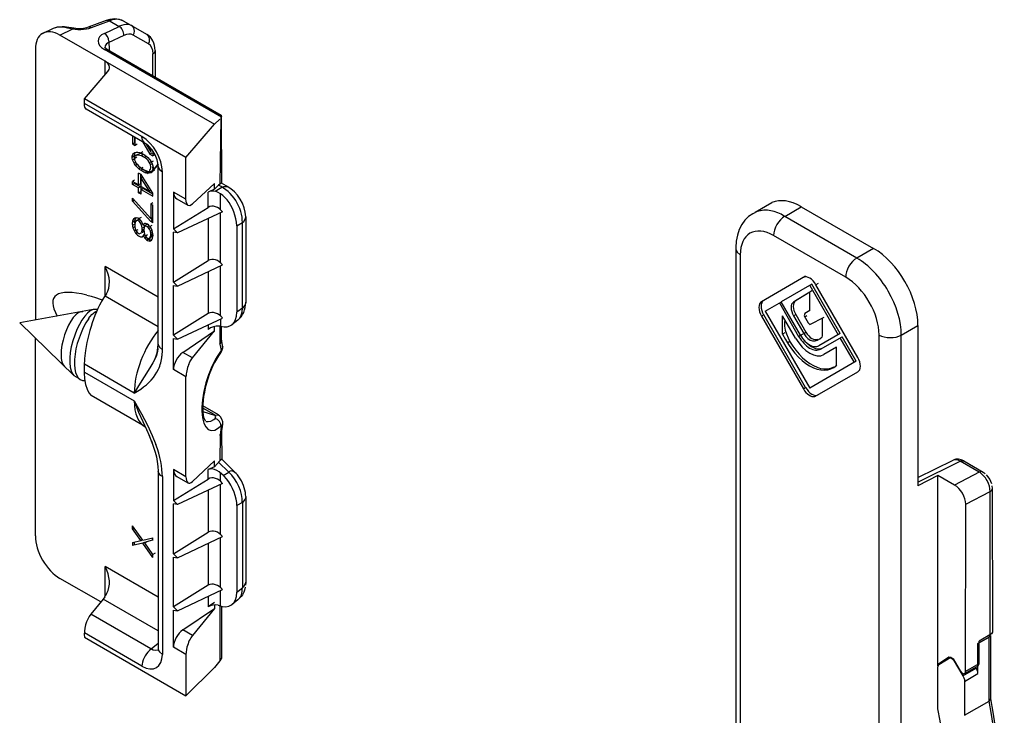
# Model space of a CAD drawing. Extents: x 317 to 527, y 93 to 390.
# Drawn here: x 416 to 445, y 215 to 236 of the extents above; entities that cross this region are included whole.
import ezdxf

# ---------------------------------------------------------------- set-up
doc = ezdxf.new("R2010")
doc.units = 0
doc.header["$MEASUREMENT"] = 0
doc.linetypes.add('CONTINUA', pattern=[0])
doc.layers.add('LIVELLO_STANDARD', color=7, linetype='Continuous')

msp = doc.modelspace()

# ---------------------------------------------------------------- linework, layer by layer
at = {"layer": 'LIVELLO_STANDARD', "linetype": 'CONTINUA'}
for p, q in [((418.259, 235.372), (418.795, 235.573)), ((418.642, 235.201), (419.079, 235.408)), ((418.667, 234.375), (417.327, 235.148)), ((418.779, 234.974), (418.78, 234.7)), ((419.949, 234.89), (419.499, 235.15)), ((416.6, 234.726), (416.6, 226.717)), ((422.106, 232.722), (418.642, 234.722)), ((420.144, 234.698), (420.144, 233.913)), ((420.082, 233.948), (420.082, 234.596)), ((418.667, 233.982), (418.667, 234.375)), ((418.667, 234.375), (421.899, 232.508)), ((421.058, 231.522), (418.05, 233.259)), ((419.756, 232.143), (418.05, 233.128)), ((419.477, 232.16), (419.477, 231.926)), ((419.537, 232.125), (419.537, 231.961)), ((419.554, 231.881), (419.554, 232.116)), ((419.477, 231.926), (419.537, 231.961)), ((419.477, 231.926), (419.554, 231.881)), ((419.554, 231.951), (419.537, 231.961)), ((419.615, 231.916), (419.554, 231.881)), ((419.883, 231.922), (420.018, 231.686)), ((420.018, 231.686), (420.018, 231.796)), ((419.477, 231.547), (419.537, 231.582)), ((419.545, 231.484), (419.49, 231.452)), ((419.541, 231.51), (419.602, 231.545)), ((419.721, 231.668), (419.782, 231.703)), ((419.734, 231.587), (419.795, 231.623)), ((419.825, 231.536), (419.88, 231.567)), ((419.992, 231.628), (420.053, 231.663)), ((420.082, 231.709), (420.082, 231.576)), ((420.14, 231.609), (420.082, 231.576)), ((419.528, 231.357), (419.574, 231.383)), ((419.618, 231.32), (419.567, 231.291)), ((419.657, 231.195), (419.711, 231.226)), ((419.782, 231.179), (419.721, 231.143)), ((419.734, 231.209), (419.795, 231.244)), ((419.979, 231.373), (420.024, 231.399)), ((420.005, 231.315), (420.05, 231.341)), ((420.091, 231.422), (420.031, 231.387)), ((420.031, 231.067), (420.231, 231.327)), ((420.231, 231.327), (420.069, 231.117)), ((419.657, 230.714), (419.657, 231.064)), ((419.718, 230.749), (419.718, 231.029)), ((419.782, 230.945), (419.734, 230.917)), ((419.979, 230.528), (419.734, 230.917)), ((419.734, 230.67), (419.734, 230.917)), ((419.837, 231.076), (419.898, 231.111)), ((419.902, 231.054), (419.962, 231.089)), ((420.13, 231.152), (420.069, 231.117)), ((419.537, 230.854), (419.477, 230.819)), ((419.477, 230.731), (419.477, 230.819)), ((419.657, 230.714), (419.477, 230.819)), ((419.477, 230.731), (419.537, 230.766)), ((419.657, 230.627), (419.477, 230.731)), ((419.537, 230.766), (419.537, 230.783)), ((419.537, 230.766), (419.718, 230.662)), ((419.718, 230.749), (419.657, 230.714)), ((419.718, 230.662), (419.657, 230.627)), ((419.657, 230.481), (419.657, 230.627)), ((419.718, 230.662), (419.718, 230.516)), ((419.734, 230.67), (419.979, 230.528)), ((419.734, 230.582), (419.795, 230.617)), ((419.795, 230.617), (420.082, 230.452)), ((421.899, 230.585), (421.899, 230.76)), ((422.321, 230.644), (422.115, 230.763)), ((420.018, 229.719), (419.477, 230.323)), ((419.657, 230.481), (419.718, 230.516)), ((419.734, 230.436), (419.657, 230.481)), ((419.734, 230.507), (419.718, 230.516)), ((419.734, 230.436), (419.734, 230.582)), ((419.734, 230.582), (420.082, 230.381)), ((420.027, 230.556), (419.979, 230.528)), ((421.058, 230.29), (420.688, 230.504)), ((420.688, 230.504), (420.688, 229.411)), ((421.718, 230.05), (421.718, 230.499)), ((422.081, 229.981), (422.081, 230.467)), ((419.477, 230.236), (419.528, 230.265)), ((420.018, 230.157), (420.079, 230.191)), ((420.018, 230.157), (420.018, 229.719)), ((420.018, 230.157), (420.082, 230.119)), ((420.079, 229.754), (420.079, 230.122)), ((420.082, 229.595), (420.082, 230.119)), ((420.688, 229.411), (421.718, 230.05)), ((437.912, 229.905), (438.406, 230.19)), ((438.785, 229.784), (439.278, 230.069)), ((439.278, 230.069), (441.416, 228.834)), ((419.731, 229.751), (419.67, 229.716)), ((420.018, 229.719), (420.079, 229.754)), ((420.082, 229.665), (420.027, 229.725)), ((421.718, 229.722), (421.718, 228.477)), ((422.081, 228.408), (422.081, 229.893)), ((422.827, 229.767), (422.827, 227.24)), ((440.922, 228.549), (438.785, 229.784)), ((419.477, 229.609), (419.537, 229.644)), ((419.477, 229.522), (419.537, 229.557)), ((419.546, 229.474), (419.49, 229.442)), ((419.67, 229.643), (419.715, 229.67)), ((419.734, 229.65), (419.786, 229.533)), ((419.821, 229.466), (419.76, 229.431)), ((419.927, 229.48), (419.973, 229.506)), ((420.011, 229.455), (419.966, 229.429)), ((419.992, 229.487), (420.053, 229.522)), ((420.079, 229.667), (420.018, 229.632)), ((422.565, 229.504), (422.565, 226.943)), ((419.575, 229.374), (419.528, 229.347)), ((419.567, 229.28), (419.616, 229.309)), ((419.58, 229.361), (419.64, 229.396)), ((419.76, 229.373), (419.812, 229.403)), ((419.886, 229.167), (419.837, 229.139)), ((419.924, 229.232), (419.863, 229.197)), ((420.005, 229.348), (420.05, 229.374)), ((420.018, 229.282), (420.071, 229.313)), ((420.078, 229.259), (420.018, 229.224)), ((420.027, 229.173), (420.078, 229.269)), ((420.688, 229.411), (420.807, 229.293)), ((420.688, 227.838), (420.688, 229.312)), ((440.593, 227.98), (438.456, 229.214)), ((419.889, 229.08), (419.949, 229.115)), ((437.335, 228.858), (437.333, 198.722)), ((441.416, 228.834), (440.922, 228.549)), ((418.667, 227.426), (418.667, 228.3)), ((420.235, 227.395), (418.667, 228.299)), ((420.688, 227.838), (421.718, 228.477)), ((422.081, 226.835), (422.081, 228.319)), ((421.718, 228.148), (421.718, 226.903)), ((439.404, 228.011), (438.098, 227.257)), ((420.807, 227.72), (420.688, 227.838)), ((420.688, 226.265), (420.688, 227.739)), ((439.591, 227.775), (438.684, 227.251)), ((439.525, 227.737), (440.366, 226.28)), ((440.432, 226.318), (439.591, 227.775)), ((439.776, 227.796), (439.711, 227.758)), ((440.952, 225.609), (439.711, 227.758)), ((420.235, 226.509), (418.662, 227.417)), ((439.525, 227.539), (439.109, 227.282)), ((439.525, 226.995), (439.525, 227.542)), ((438.209, 226.977), (438.693, 227.257)), ((438.628, 227.219), (439.199, 226.229)), ((438.749, 227.289), (438.684, 227.251)), ((439.255, 226.262), (438.684, 227.251)), ((421.718, 226.903), (420.688, 226.265)), ((438.163, 226.865), (438.098, 226.827)), ((438.098, 226.827), (439.339, 224.677)), ((439.404, 224.715), (438.163, 226.865)), ((438.209, 226.977), (439.525, 224.699)), ((438.725, 226.299), (438.725, 226.836)), ((439.106, 226.176), (438.725, 226.836)), ((439.046, 226.838), (439.112, 226.876)), ((439.046, 226.838), (439.348, 226.315)), ((439.112, 226.876), (439.414, 226.353)), ((439.445, 226.836), (439.379, 226.798)), ((421.718, 226.575), (421.718, 226.437)), ((422.081, 226.533), (422.034, 226.537)), ((422.081, 226.746), (422.081, 226.533)), ((422.591, 226.707), (422.421, 226.574)), ((439.893, 226.759), (439.893, 226.222)), ((442.238, 226.271), (442.731, 226.556)), ((442.731, 226.556), (442.731, 221.809)), ((420.807, 226.147), (420.688, 226.265)), ((420.964, 225.756), (421.899, 226.39)), ((438.791, 226.337), (438.725, 226.299)), ((439.321, 226.3), (439.199, 226.229)), ((439.348, 226.315), (439.414, 226.353)), ((440.432, 226.318), (439.794, 225.95)), ((439.85, 225.854), (440.487, 226.221)), ((440.906, 225.496), (440.487, 226.221)), ((441.58, 196.492), (441.58, 226.271)), ((442.238, 195.353), (442.238, 226.271)), ((416.6, 220.326), (416.6, 226.181)), ((420.688, 225.248), (420.688, 226.165)), ((438.939, 226.08), (438.874, 226.041)), ((440.422, 226.183), (440.84, 225.459)), ((421.25, 225.591), (420.964, 225.756)), ((440.324, 225.913), (439.943, 225.693)), ((440.324, 225.376), (440.324, 225.913)), ((419.527, 224.554), (418.05, 225.407)), ((440.906, 225.496), (439.525, 224.699)), ((421.058, 225.034), (420.688, 225.248)), ((439.675, 224.449), (440.952, 225.179)), ((421.058, 222.073), (421.058, 225.034)), ((419.839, 223.561), (418.253, 224.482)), ((419.527, 224.554), (419.718, 224.671)), ((439.339, 224.677), (439.404, 224.715)), ((422.022, 223.908), (421.558, 224.179)), ((421.899, 222.544), (421.25, 221.934)), ((421.899, 222.369), (421.899, 222.544)), ((422.025, 222.506), (422.327, 222.211)), ((422.107, 222.608), (422.489, 222.234)), ((442.731, 222.051), (443.771, 222.569)), ((444.548, 222.209), (443.982, 222.536)), ((421.058, 222.073), (420.688, 222.287)), ((420.688, 222.287), (420.688, 221.37)), ((421.718, 222.008), (421.717, 222.287)), ((422.081, 221.94), (422.081, 222.191)), ((422.161, 222.113), (422.327, 222.211)), ((420.36, 222.079), (420.36, 216.816)), ((420.688, 221.37), (421.718, 222.008)), ((420.79, 222.084), (421.112, 221.898)), ((422.081, 220.366), (422.081, 221.851)), ((443.323, 222.115), (442.731, 221.809)), ((443.323, 216.474), (443.323, 222.115)), ((443.816, 221.83), (443.323, 222.115)), ((421.718, 221.68), (421.717, 220.435)), ((420.688, 221.37), (420.807, 221.252)), ((420.688, 219.797), (420.688, 221.27)), ((422.728, 221.317), (422.728, 218.79)), ((422.565, 221.221), (422.565, 218.66)), ((419.786, 220.194), (419.477, 220.621)), ((419.477, 220.533), (419.521, 220.559)), ((420.688, 219.797), (421.717, 220.435)), ((419.477, 220.125), (419.477, 220.038)), ((419.537, 220.073), (419.537, 220.141)), ((419.786, 220.194), (420.082, 220.271)), ((420.082, 219.688), (419.786, 220.107)), ((420.082, 220.184), (420.082, 220.271)), ((421.718, 220.107), (421.718, 218.862)), ((422.081, 218.793), (422.081, 220.278)), ((420.143, 219.811), (420.082, 219.775)), ((420.807, 219.678), (420.688, 219.797)), ((420.688, 218.223), (420.688, 219.697)), ((420.235, 218.513), (418.667, 219.419)), ((418.667, 218.545), (418.667, 219.418)), ((418.534, 218.368), (417.327, 219.065)), ((421.718, 218.862), (420.688, 218.223)), ((422.081, 218.257), (422.081, 218.704)), ((420.235, 217.512), (418.603, 218.454)), ((421.718, 218.533), (421.718, 218.225)), ((422.596, 218.431), (422.428, 218.296)), ((420.807, 218.105), (420.688, 218.223)), ((420.688, 217.031), (420.688, 218.123)), ((420.964, 217.539), (421.899, 218.173)), ((421.899, 218.348), (421.718, 218.225)), ((422.066, 218.261), (422.066, 216.63)), ((421.25, 217.374), (420.964, 217.539)), ((419.756, 216.468), (418.05, 217.453)), ((418.05, 217.322), (421.058, 215.585)), ((444.836, 215.432), (444.836, 217.331)), ((444.89, 215.502), (444.89, 217.38)), ((420.235, 217.137), (419.978, 216.932)), ((421.058, 216.818), (420.688, 217.031)), ((444.507, 216.246), (444.507, 217.141)), ((444.064, 216.18), (444.459, 216.408)), ((444.145, 216.315), (444.54, 216.542)), ((444.112, 216.018), (444.507, 216.246))]:
    msp.add_line(p, q, dxfattribs=at)
for points in [[(418.172, 235.391), (418.708, 235.593), (418.815, 235.622), (418.949, 235.637), (419.08, 235.62), (419.199, 235.571), (419.905, 235.163)], [(418.708, 235.593), (418.764, 235.59), (419.079, 235.408)], [(419.199, 235.571), (419.905, 235.163), (419.967, 235.116)], [(416.814, 235.198), (417.139, 235.355), (417.257, 235.397), (417.416, 235.406)], [(417.139, 235.355), (417.232, 235.388), (417.335, 235.397), (417.4, 235.391), (417.47, 235.382), (417.548, 235.368), (417.606, 235.356)], [(417.327, 235.148), (417.713, 235.332), (417.722, 235.351), (417.731, 235.361)], [(417.396, 235.407), (417.459, 235.404), (417.519, 235.397), (417.738, 235.36)], [(418.172, 235.391), (418.199, 235.395), (418.229, 235.388), (418.259, 235.372)], [(419.217, 235.139), (418.752, 234.918), (418.706, 234.887), (418.662, 234.827), (418.656, 234.776)], [(418.642, 234.722), (418.694, 234.734), (418.747, 234.716)], [(418.651, 234.795), (418.74, 234.723), (422.101, 232.783), (422.115, 230.763)], [(420.082, 234.596), (420.112, 234.618), (420.133, 234.643), (420.144, 234.67)], [(419.836, 231.953), (418.104, 232.953), (418.064, 233.019), (418.054, 233.068), (418.05, 233.128), (418.05, 233.259), (418.742, 234.071)], [(421.112, 230.115), (421.072, 230.18), (421.062, 230.23), (421.058, 230.29), (421.058, 231.522), (421.899, 232.508), (422.066, 232.665)], [(422.115, 232.75), (422.09, 232.693), (422.066, 230.734)], [(419.836, 231.953), (419.777, 232.028), (419.762, 232.081), (419.756, 232.143)], [(419.785, 231.982), (419.992, 231.628), (420.082, 231.576)], [(419.545, 231.528), (419.537, 231.582), (419.55, 231.662)], [(419.554, 231.575), (419.615, 231.61), (419.718, 231.653), (419.795, 231.623), (419.85, 231.591)], [(419.77, 231.188), (419.898, 231.111), (419.962, 231.089), (420.041, 231.081)], [(420.21, 225.741), (420.228, 225.887), (420.235, 225.999), (420.235, 231.262)], [(420.235, 231.262), (420.246, 231.217), (420.271, 231.173), (420.36, 231.098)], [(420.082, 230.381), (420.082, 230.469), (419.734, 231.019), (419.657, 231.064)], [(420.349, 225.643), (420.36, 225.835), (420.36, 231.098)], [(420.79, 230.301), (421.112, 230.115), (421.174, 230.103), (421.25, 230.15), (421.899, 230.76)], [(422.115, 230.763), (422.066, 230.734), (422.022, 230.702), (421.899, 230.585), (421.718, 230.499)], [(421.924, 230.528), (422.124, 230.643), (422.179, 230.663), (422.232, 230.67), (422.279, 230.664)], [(420.082, 229.595), (420.018, 229.632), (419.477, 230.236), (419.477, 230.323)], [(419.577, 229.745), (419.537, 229.644), (419.541, 229.533)], [(422.141, 229.921), (420.807, 229.293), (420.688, 229.312)], [(422.565, 229.504), (422.728, 229.598), (422.772, 229.635), (422.823, 229.722), (422.827, 229.767)], [(419.58, 229.652), (419.64, 229.687), (419.687, 229.699)], [(419.808, 229.532), (419.821, 229.466), (419.821, 229.437)], [(422.652, 226.771), (422.696, 226.855), (422.721, 226.956), (422.728, 227.07), (422.728, 229.598)], [(419.67, 229.264), (419.731, 229.299), (419.782, 229.314), (419.812, 229.372)], [(419.935, 229.132), (419.949, 229.115), (419.988, 229.092), (420.042, 229.086)], [(437.335, 228.811), (437.377, 228.721), (437.469, 228.644)], [(437.469, 228.644), (437.469, 198.868), (437.371, 198.753)], [(420.688, 227.739), (420.807, 227.72), (422.141, 228.348)], [(418.128, 227.45), (418.253, 227.416), (418.384, 227.377), (418.522, 227.332), (418.596, 227.306)], [(439.591, 227.58), (439.525, 227.542), (439.043, 227.244)], [(422.827, 227.24), (422.823, 227.194), (422.805, 227.15), (422.728, 227.07), (422.565, 226.943)], [(418.446, 227.023), (418.389, 227.028), (418.306, 227.022), (416.135, 226.634)], [(418.177, 226.757), (418.276, 226.875), (418.373, 226.958), (418.429, 226.986)], [(439.525, 226.995), (439.378, 226.905), (439.363, 226.841), (439.478, 226.627), (439.525, 226.578), (439.959, 226.797)], [(417.891, 224.987), (417.747, 225.063), (416.135, 226.634)], [(420.688, 226.165), (420.807, 226.147), (422.141, 226.774)], [(421.141, 225.401), (421.174, 225.472), (421.21, 225.535), (421.25, 225.591), (421.899, 226.39), (421.899, 226.517)], [(422.066, 226.534), (422.066, 226.002), (422.083, 225.907), (422.098, 225.81), (422.086, 225.747)], [(422.086, 225.747), (422.121, 225.806), (422.146, 225.894), (422.145, 225.956), (422.115, 226.156), (422.115, 226.527)], [(420.235, 225.999), (420.246, 225.954), (420.271, 225.91), (420.36, 225.835)], [(422.066, 226.002), (422.096, 226.052), (422.113, 226.104), (422.115, 226.156)], [(420.184, 225.659), (420.076, 225.45), (419.99, 225.301), (419.653, 224.764), (419.527, 224.554)], [(420.14, 225.544), (420.185, 225.681), (420.211, 225.775)], [(420.226, 225.868), (420.212, 225.78), (420.179, 225.638)], [(422.146, 225.927), (422.131, 225.868), (422.098, 225.81)], [(418.05, 225.173), (419.527, 224.321), (419.743, 223.938), (419.918, 223.601), (420.059, 223.297), (420.166, 223.028)], [(439.943, 225.27), (440.05, 225.269), (440.149, 225.288), (440.241, 225.328)], [(419.527, 224.321), (419.655, 223.986), (419.779, 223.708), (419.891, 223.478), (419.982, 223.273)], [(421.647, 223.713), (421.716, 223.706), (421.795, 223.725), (421.88, 223.772), (421.923, 223.802), (421.938, 223.859), (421.89, 223.915), (421.558, 224.108)], [(421.562, 224.007), (421.906, 223.901), (421.985, 223.911), (422.049, 223.885)], [(421.634, 223.717), (421.595, 223.814), (421.569, 223.929)], [(422.066, 223.294), (422.113, 223.362), (422.146, 223.63)], [(420.071, 223.047), (420.029, 223.154), (419.968, 223.309)], [(422.115, 223.399), (422.116, 222.599), (422.066, 222.543), (421.899, 222.369), (421.718, 222.287)], [(422.098, 223.557), (422.067, 223.304), (422.066, 222.543)], [(420.04, 223.138), (420.092, 222.984), (420.139, 222.836), (420.158, 222.769)], [(420.149, 222.807), (420.184, 222.663), (420.21, 222.527), (420.23, 222.382), (420.235, 222.243), (420.235, 216.98), (420.246, 216.935), (420.271, 216.891), (420.36, 216.816)], [(442.731, 221.913), (443.982, 222.536), (444.038, 222.553), (444.111, 222.524)], [(444.091, 222.542), (444.659, 222.214), (444.721, 222.168)], [(420.36, 222.079), (420.309, 222.114), (420.246, 222.198), (420.235, 222.243)], [(444.676, 222.198), (444.609, 222.226), (444.548, 222.209), (443.816, 221.83)], [(422.141, 221.879), (420.807, 221.252), (420.688, 221.27)], [(444.145, 221.26), (444.869, 221.634), (444.919, 221.678), (444.937, 221.729), (444.928, 221.809)], [(444.507, 217.141), (444.837, 217.331), (444.869, 217.396), (444.869, 221.634)], [(444.932, 221.756), (444.937, 217.477), (444.908, 217.425), (444.54, 217.206)], [(422.827, 221.487), (422.823, 221.441), (422.805, 221.397), (422.728, 221.317), (422.565, 221.221)], [(422.827, 221.487), (422.827, 218.959), (422.82, 218.862)], [(443.323, 216.474), (443.335, 216.539), (443.648, 216.74), (443.707, 216.738), (443.77, 216.686), (443.977, 216.331), (444.016, 216.281), (444.084, 216.244), (444.134, 216.269), (444.145, 221.26)], [(419.721, 220.188), (419.477, 220.533), (419.477, 220.621)], [(419.477, 220.125), (419.721, 220.188), (419.77, 220.216)], [(419.847, 220.142), (419.786, 220.107), (419.477, 220.038)], [(419.837, 220.121), (419.898, 220.156), (420.082, 220.203)], [(420.082, 219.688), (420.082, 219.776), (419.837, 220.121)], [(420.688, 219.697), (420.807, 219.678), (422.141, 220.306)], [(422.565, 218.66), (422.728, 218.79), (422.773, 218.827), (422.823, 218.913), (422.827, 218.959)], [(420.688, 218.123), (420.807, 218.105), (422.141, 218.733)], [(422.815, 218.809), (422.791, 218.718), (422.77, 218.663), (422.728, 218.582), (422.693, 218.53), (422.596, 218.431)], [(418.652, 218.521), (418.603, 218.454), (418.242, 218.009)], [(422.115, 218.248), (422.115, 216.749), (422.106, 216.702), (422.066, 216.63), (421.899, 216.425), (421.058, 215.585)], [(421.899, 218.28), (421.899, 218.173), (421.25, 217.374)], [(420.23, 216.944), (420.167, 216.93), (420.088, 216.945), (418.242, 218.009)], [(444.121, 216.254), (444.516, 216.482), (444.54, 216.542), (444.54, 217.206)], [(444.89, 217.38), (444.836, 217.331), (444.507, 217.141)], [(421.089, 217.032), (421.072, 216.957), (421.062, 216.885), (421.058, 216.818), (421.058, 215.585)], [(443.323, 215.2), (443.323, 216.436), (443.345, 216.518), (443.709, 216.737)], [(443.664, 216.711), (443.718, 216.712), (443.778, 216.667), (444.064, 216.18), (444.09, 216.126), (444.107, 216.07), (444.112, 216.018), (444.112, 215.014)], [(444.507, 216.246), (444.501, 216.298), (444.485, 216.353), (444.441, 216.439)], [(444.112, 215.014), (444.836, 215.432), (444.89, 215.502)]]:
    msp.add_lwpolyline(points, dxfattribs=at)
for centre, major_axis, ratio, start_param, end_param in [((418.731, 234.832), (0.487, 0.726), 0.615766, 0.041888, 0.732515), ((417.321, 234.317), (-0.506, 0.882), 0.581682, 5.49674, 6.283185), ((417.873, 235.606), (0.595, -0.028), 0.486271, 4.271344, 5.440889), ((417.842, 235.634), (0.526, -0.046), 0.539867, 4.560371, 5.437399), ((419.167, 235.167), (0.344, 0.198), 0.641721, 0, 1.456303), ((419.069, 235.227), (-0.09, 0.193), 0.618144, 3.978827, 5.564808), ((419.167, 235.167), (0.344, 0.198), 0.641721, 5.494646, 6.283185), ((417.321, 234.317), (-0.506, 0.882), 0.581682, 0, 0.793601), ((419.103, 234.938), (0.648, -0.046), 0.522106, 2.396686, 3.959628), ((418.628, 235.021), (-0.094, 0.192), 0.626303, 4.178493, 5.524665), ((419.246, 234.794), (0.278, 0.338), 0.669433, 0.105592, 0.968483), ((419.594, 234.59), (0.284, 0.588), 0.801107, 5.252917, 6.224193), ((419.782, 234.974), (0.134, 0.182), 0.824344, 4.850968, 6.139196), ((419.712, 234.424), (0.223, 0.474), 0.624533, 5.354321, 6.232396), ((418.351, 234.18), (0.441, 0.022), 0.596861, 0, 0.743859), ((418.351, 234.18), (0.441, 0.022), 0.596861, 5.772328, 6.283185), ((419.751, 231.443), (-0.429, 0.743), 0.582248, 3.932227, 5.4929), ((419.867, 231.509), (-0.269, 0.468), 0.534742, 3.886848, 5.547354), ((419.805, 231.355), (0.261, -0.21), 0.462589, 1.572367, 6.283185), ((419.738, 231.361), (0.25, -0.212), 0.600599, 0, 1.416335), ((419.805, 231.355), (0.261, -0.21), 0.462589, 0, 0.606676), ((419.738, 231.361), (0.25, -0.212), 0.600599, 6.22175, 6.283185), ((421.981, 229.901), (-0.51, 0.789), 0.692823, 3.932576, 5.476145), ((422.157, 229.94), (-0.385, 0.745), 0.736031, 4.13102, 5.48749), ((421.29, 231.004), (0.529, 0.685), 0.418815, 2.652028, 3.236888), ((422.026, 229.7), (-0.268, 0.816), 0.576998, 0, 0.088663), ((422.026, 229.7), (-0.268, 0.816), 0.576998, 4.287925, 6.283185), ((421.919, 229.749), (-0.228, 0.283), 0.772749, 4.696681, 6.169041), ((439.242, 228.664), (-0.905, 1.489), 0.593048, 5.456947, 6.207613), ((419.658, 229.458), (-0.112, 0.276), 0.554012, 0, 3.693117), ((419.658, 229.458), (-0.112, 0.276), 0.554012, 5.240875, 6.283185), ((438.434, 228.56), (-0.46, 1.363), 0.733054, 0, 1.115091), ((438.434, 228.56), (-0.46, 1.363), 0.733054, 5.527807, 6.283185), ((438.785, 229.404), (0.233, 0.403), 0.577343, 0.785398, 2.35602), ((419.65, 229.464), (-0.045, 0.2), 0.498698, 0, 2.904053), ((419.65, 229.464), (-0.045, 0.2), 0.498698, 3.814941, 6.283185), ((419.918, 229.312), (-0.087, 0.255), 0.55044, 1.661379, 6.283185), ((419.918, 229.312), (-0.087, 0.255), 0.55044, 0, 0.370184), ((419.932, 229.333), (-0.037, 0.209), 0.551206, 0, 3.742161), ((419.912, 229.312), (-0.05, 0.176), 0.5446, 3.192905, 6.270968), ((419.932, 229.333), (-0.037, 0.209), 0.551206, 5.806711, 6.283185), ((438.456, 228.074), (-0.698, 1.209), 0.577242, 0, 0.785049), ((438.456, 228.074), (-0.698, 1.209), 0.577242, 5.498136, 6.283185), ((441.414, 227.315), (-0.931, 1.612), 0.577765, 3.927165, 5.496915), ((417.838, 228.227), (-0.802, 0.817), 0.632681, 3.279997, 4.232074), ((421.919, 228.166), (-0.223, 0.296), 0.773306, 4.742932, 6.192079), ((440.922, 228.17), (0.233, 0.403), 0.577452, 0.786445, 2.356718), ((440.923, 227.031), (-0.93, 1.611), 0.577171, 3.926816, 5.497962), ((439.522, 227.632), (-0.183, 0.342), 0.582862, 0, 0.00576), ((439.522, 227.632), (-0.183, 0.342), 0.582862, 4.771381, 6.283185), ((440.593, 226.841), (-0.698, 1.209), 0.577576, 3.92734, 5.497264), ((420.311, 225.397), (3.16, -1.981), 0.252262, 2.479066, 3.59276), ((418.782, 226.121), (0.431, 1.69), 0.357455, 0.72501, 2.968805), ((422.135, 227.282), (-0.415, 0.606), 0.915956, 3.218911, 4.093321), ((438.283, 226.935), (-0.185, 0.322), 0.577358, 0.000698, 1.572716), ((438.362, 226.965), (-0.201, 0.329), 0.577075, 0, 1.523149), ((438.362, 226.965), (-0.201, 0.329), 0.577075, 6.275681, 6.283185), ((439.227, 226.938), (-0.181, 0.308), 0.577442, 0.015184, 1.55631), ((439.274, 226.986), (-0.161, 0.299), 0.576254, 0.030194, 1.630661), ((417.765, 226.134), (0.253, 0.823), 0.383277, 0.051313, 2.984339), ((418.104, 226.03), (0.305, 0.994), 0.382978, 0.24679, 2.997603), ((421.919, 226.592), (-0.223, 0.298), 0.773168, 4.747296, 6.194523), ((421.745, 227.562), (-0.659, 1), 0.48818, 2.629513, 3.770784), ((418.33, 226.009), (0.362, 1.078), 0.413556, 0.950332, 3.349112), ((421.902, 226.387), (0.273, 0.089), 0.442977, 0.928166, 2.160543), ((439.524, 226.106), (-0.64, 0.774), 0.497519, 0.355, 2.7091), ((420.459, 225.348), (0.632, 1.477), 0.463709, 0.988904, 2.321462), ((439.527, 226.928), (-0.614, 1.664), 0.555798, 1.748122, 3.35749), ((439.525, 226.415), (-0.326, 0.561), 0.577952, 1.565386, 3.139498), ((439.524, 226.419), (-0.27, 0.468), 0.576852, 1.573414, 3.142116), ((439.658, 227.111), (0.006, 1.018), 0.482718, 2.471561, 3.652799), ((439.59, 226.463), (-0.176, 0.314), 0.577118, 1.59558, 3.14456), ((441.909, 226.462), (0.466, 0), 0.578594, 3.927689, 5.495343), ((439.525, 226.421), (-0.418, 0.728), 0.577266, 1.575683, 3.142465), ((439.582, 226.527), (-0.326, 0.64), 0.564894, 2.128255, 3.163584), ((414.822, 227.725), (5.421, -2.468), 0.452142, 0, 0.147306), ((420.99, 225.423), (0.213, 0.371), 0.575803, 0.869872, 2.354973), ((422.159, 224.763), (0.39, 1.312), 0.374306, 0.766374, 3.791728), ((422.166, 224.782), (0.38, 1.242), 0.383525, 0.806691, 2.471386), ((421.381, 225.299), (0.215, 0.514), 0.467908, 1.568004, 2.293363), ((440.766, 225.501), (-0.185, 0.322), 0.577358, 3.142291, 4.714309), ((414.822, 227.725), (5.421, -2.468), 0.452142, 6.000965, 6.283185), ((439.528, 224.807), (-0.183, 0.345), 0.585399, 1.635373, 2.975961), ((439.59, 224.824), (-0.186, 0.323), 0.575997, 1.574287, 3.142116), ((421.085, 225.689), (1.239, 2.135), 0.44204, 2.491807, 3.147352), ((421.805, 223.705), (0.327, -0.129), 0.820013, 0.193732, 1.202357), ((421.901, 223.611), (-0.147, 0.163), 0.812956, 3.808658, 5.338613), ((417.638, 224.169), (-2.45, 2.822), 0.420654, 3.593109, 3.972544), ((443.975, 222.142), (-0.221, 0.419), 0.583222, 5.527982, 6.218259), ((443.933, 222.253), (0.276, -0.232), 0.909927, 1.751438, 2.707878), ((421.182, 222.671), (0.418, 0.571), 0.460672, 2.586578, 3.235317), ((422.069, 221.596), (-0.359, 0.687), 0.498371, 3.901334, 6.264161), ((422.557, 221.777), (-0.193, 0.464), 0.405761, 0, 0.227416), ((422.102, 221.652), (-0.429, 0.735), 0.619578, 3.922802, 5.161288), ((422.557, 221.777), (-0.193, 0.464), 0.405761, 3.882834, 6.283185), ((444.54, 221.824), (-0.223, 0.408), 0.591546, 3.939906, 5.512273), ((421.266, 222.293), (0.133, 0.406), 0.391085, 2.266659, 3.765373), ((421.919, 221.698), (-0.223, 0.296), 0.773572, 4.742583, 6.192079), ((444.679, 221.904), (-0.18, 0.311), 0.573485, 4.274311, 5.152386), ((443.815, 221.45), (-0.233, 0.404), 0.578003, 3.928213, 5.49674), ((421.92, 220.117), (-0.22, 0.307), 0.771331, 4.777315, 6.21058), ((417.322, 219.904), (-0.51, 0.89), 0.573837, 0.786969, 2.364048), ((416.827, 219.606), (1.892, -0.982), 0.540176, 0, 0.632507), ((421.919, 218.553), (-0.225, 0.293), 0.774024, 4.732111, 6.185796), ((421.77, 219.249), (-0.633, 0.971), 0.495409, 2.530553, 3.784397), ((422.122, 219.099), (-0.454, 0.683), 0.58721, 3.194127, 3.904825), ((416.827, 219.606), (1.892, -0.982), 0.540176, 6.176895, 6.283185), ((423.326, 215.32), (-1.586, 2.918), 0.318825, 0, 0.024609), ((423.326, 215.32), (-1.586, 2.918), 0.318825, 6.03849, 6.283185), ((418.331, 217.6), (0.136, 0.527), 0.475772, 0.813323, 2.243795), ((420.992, 217.204), (0.214, 0.373), 0.580201, 0.872665, 2.347468), ((421.452, 216.732), (0.055, 0.783), 0.521148, 0.646644, 1.214051), ((420.048, 216.645), (0.207, 0.364), 0.563305, 1.033759, 2.363525), ((419.756, 217.167), (-0.426, 0.742), 0.575839, 2.35794, 3.927514), ((432.609, 219.616), (-9.675, 13.909), 0.577873, 3.615275, 4.052305), ((434.768, 217.561), (-5.96, 11.279), 0.576253, 3.72558, 4.215319), ((434.756, 218.403), (-7.318, 12.739), 0.57736, 3.689975, 4.168893)]:
    msp.add_ellipse(centre, major_axis=major_axis, ratio=ratio, start_param=start_param, end_param=end_param, dxfattribs=at)
msp.add_ellipse((419.78, 231.372), major_axis=(-0.273, 0.275), ratio=0.549158, dxfattribs=at)

doc.saveas('drawing.dxf')
